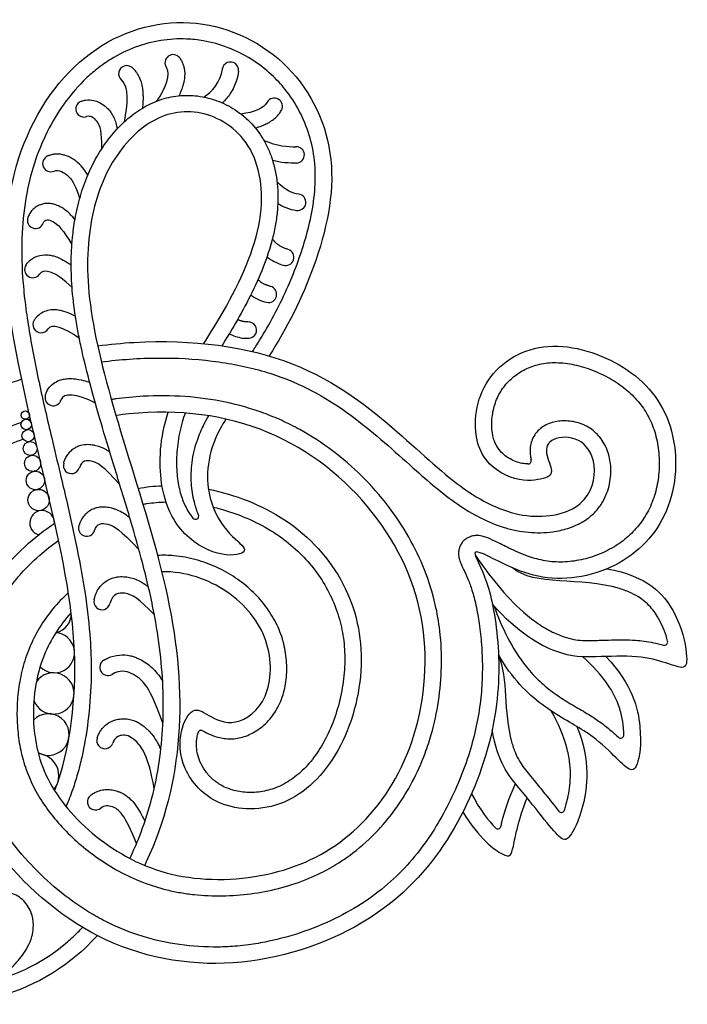
# Model space of a CAD drawing. Units: millimetres. Extents: x -100 to 100, y -73 to 81.
# Drawn here: x -11 to 10, y -10 to 20 of the extents above; entities that cross this region are included whole.
import ezdxf

# ---------------------------------------------------------------- set-up
doc = ezdxf.new("R2010")
doc.units = ezdxf.units.MM
doc.header["$MEASUREMENT"] = 0
doc.layers.add('Layer 03', color=5, linetype='Continuous')

msp = doc.modelspace()

# ---------------------------------------------------------------- linework, layer by layer
at = {"layer": 'Layer 03'}
for centre, radius in [((-10.576, 7.622), 0.126), ((-10.547, 7.337), 0.161), ((-10.492, 6.994), 0.186), ((-10.427, 6.601), 0.213), ((-10.353, 6.15), 0.245), ((-10.268, 5.629), 0.282), ((-10.171, 5.029), 0.326)]:
    msp.add_circle(centre, radius, dxfattribs=at)
for centre, radius, start, end in [((-6.067, 18.366), 0.25, 36.4202, 216.1541), ((-4.319, 18.142), 0.25, 353.4182, 173.4447), ((-7.481, 18.032), 0.25, 49.6756, 229.6756), ((-8.786, 16.962), 0.25, 108.5543, 288.5543), ((-2.982, 17.041), 0.25, 330.766, 150.7621), ((-2.315, 15.559), 0.25, 273.0132, 93.008), ((-9.797, 15.294), 0.25, 112.6156, 292.6156), ((-2.27, 14.112), 0.25, 262.5566, 82.5566), ((-10.263, 13.563), 0.25, 159.8044, 339.8044), ((-2.634, 12.433), 0.25, 252.0647, 72.0499), ((-10.348, 12.062), 0.25, 145.7457, 325.7457), ((-3.16, 11.304), 0.25, 255.9506, 75.9462), ((-10.093, 10.384), 0.25, 147.7505, 327.7506), ((-3.774, 10.215), 0.25, 273.5194, 93.526), ((-9.724, 8.156), 0.25, 166.1125, 346.1125), ((-9.166, 6.087), 0.25, 163.8513, 344.0092), ((4.756, 6.23), 0.1, 268.5932, 14.0543), ((-10.064, 4.334), 0.376, 357.844, 254.4093), ((-5.387, 4.543), 0.1, 218.8851, 22.0511), ((-8.704, 4.175), 0.25, 162.6645, 342.6645), ((-8.237, 1.932), 0.25, 166.5772, 346.6292), ((-9.741, 1.548), 0.563, 280.3536, 4.0617), ((-9.689, 0.374), 0.612, 224.4956, 85.9611), ((8.917, 0.702), 0.1, 254.3169, 14.116), ((-8.056, -0.07), 0.25, 119.8698, 299.8698), ((-9.719, -0.868), 0.63, 198.9985, 145.6591), ((-9.873, -2.123), 0.634, 240.4216, 135.6089), ((-5.212, -2.094), 0.1, 61.0508, 164.2902), ((-8.147, -2.304), 0.25, 161.3849, 341.4666), ((7.582, -2.13), 0.1, 227.01, 2.4506), ((-10.219, -3.376), 0.666, 320.6498, 86.2968), ((-8.432, -4.173), 0.25, 129.5331, 309.6634), ((5.771, -4.398), 0.1, 218.8785, 341.897), ((3.831, -4.899), 0.1, 224.1614, 346.2101)]:
    msp.add_arc(centre, radius, start, end, dxfattribs=at)
for points, knots in [([(-9.678, -3.84), (-9.635, -3.726), (-9.244, -2.609), (-8.808, 0.305), (-9.811, 5.108), (-11.507, 11.753), (-10.893, 16.149), (-8.577, 19.139), (-5.319, 19.954), (-2.315, 18.483), (-0.897, 15.479), (-1.633, 12.164), (-2.603, 10.259), (-3.139, 9.426)], [120.437118, 120.437118, 120.437118, 120.437118, 120.884759, 124.662408, 128.440057, 132.217706, 135.995354, 139.773003, 143.550652, 147.328301, 151.105949, 154.883598, 158.443881, 158.443881, 158.443881, 158.443881]), ([(-3.648, 9.56), (-3.612, 9.615), (-3.5, 9.788), (-3.083, 10.463), (-2.625, 11.357), (-2.256, 12.298), (-2.029, 12.983), (-1.843, 13.693), (-1.722, 14.546), (-1.733, 15.644), (-2.053, 16.682), (-2.597, 17.52), (-3.093, 18.055), (-3.676, 18.498), (-4.384, 18.851), (-5.057, 19.04), (-5.75, 19.114), (-6.454, 19.071), (-7.237, 18.862), (-7.887, 18.544), (-8.376, 18.2), (-8.85, 17.787), (-9.363, 17.202), (-9.878, 16.374), (-10.286, 15.423), (-10.568, 14.346), (-10.704, 13.13), (-10.684, 12.022), (-10.59, 11.057), (-10.475, 10.271), (-10.33, 9.455), (-10.1, 8.334), (-9.821, 7.127), (-9.535, 5.934), (-9.268, 4.803), (-8.993, 3.565), (-8.735, 2.146), (-8.603, 1.009), (-8.564, 0.132), (-8.568, -0.701), (-8.642, -1.688), (-8.803, -2.626), (-8.976, -3.314), (-9.132, -3.816), (-9.258, -4.145), (-9.333, -4.318)], [-152.467921, -152.467921, -152.467921, -152.467921, -152.271946, -151.847491, -150.088904, -149.265167, -148.815737, -147.925385, -147.065525, -146.235742, -144.647831, -143.862411, -143.252962, -142.465122, -141.675553, -140.889962, -140.378333, -139.588507, -138.783185, -137.96021, -137.428546, -136.990651, -136.076037, -135.103586, -134.075381, -132.978669, -131.772505, -130.413557, -129.661207, -128.865145, -128.031359, -127.172692, -125.432567, -124.317458, -123.491765, -121.945798, -120.512625, -119.164986, -118.516401, -117.879314, -116.666824, -115.549049, -115.029335, -114.538331, -113.972706, -113.972706, -113.972706, -113.972706]), ([(-5.866, 18.514), (-5.854, 18.497), (-5.821, 18.448), (-5.777, 18.362), (-5.742, 18.26), (-5.716, 18.129), (-5.711, 17.973), (-5.732, 17.815), (-5.769, 17.667), (-5.817, 17.525), (-5.863, 17.419), (-5.889, 17.365), (-5.89, 17.362)], [0.627636, 0.627636, 0.627636, 0.627636, 0.691293, 0.805266, 0.913871, 1.016049, 1.20468, 1.379488, 1.492422, 1.660629, 1.830133, 1.839702, 1.839702, 1.839702, 1.839702]), ([(-6.991, 16.991), (-6.986, 17.049), (-6.977, 17.166), (-6.974, 17.322), (-6.981, 17.48), (-7.001, 17.641), (-7.048, 17.826), (-7.117, 17.98), (-7.197, 18.099), (-7.261, 18.17), (-7.304, 18.209), (-7.319, 18.222)], [-1.510412, -1.510412, -1.510412, -1.510412, -1.3367, -1.159788, -1.041626, -0.861706, -0.673658, -0.469757, -0.359889, -0.244053, -0.184757, -0.184757, -0.184757, -0.184757]), ([(-4.071, 18.113), (-4.082, 18.015), (-4.135, 17.775), (-4.3, 17.44), (-4.473, 17.229), (-4.562, 17.141)], [0.670378, 0.670378, 0.670378, 0.670378, 0.965972, 1.404296, 1.780493, 1.780493, 1.780493, 1.780493]), ([(-7.39, -5.9), (-7.283, -5.681), (-7.037, -5.121), (-6.729, -4.188), (-6.495, -3.099), (-6.37, -1.971), (-6.356, -0.807), (-6.45, 0.393), (-6.656, 1.701), (-6.974, 3.045), (-7.384, 4.496), (-7.811, 5.875), (-8.217, 7.205), (-8.553, 8.379), (-8.788, 9.303), (-8.939, 10.002), (-9.056, 10.641), (-9.152, 11.391), (-9.189, 12.238), (-9.153, 12.966), (-9.06, 13.648), (-8.913, 14.29), (-8.689, 14.929), (-8.401, 15.516), (-8.051, 16.046), (-7.633, 16.518), (-7.157, 16.909), (-6.628, 17.197), (-6.058, 17.363), (-5.463, 17.392), (-4.867, 17.28), (-4.292, 17.03), (-3.765, 16.639), (-3.403, 16.199), (-3.178, 15.784), (-2.996, 15.318), (-2.867, 14.675), (-2.865, 13.999), (-2.937, 13.439), (-3.064, 12.852), (-3.311, 12.118), (-3.702, 11.257), (-4.135, 10.463), (-4.442, 9.962), (-4.583, 9.735)], [-199.839632, -199.839632, -199.839632, -199.839632, -199.106557, -198.008463, -196.896454, -195.767781, -194.608049, -193.408111, -192.160338, -190.639997, -189.265758, -187.637559, -186.309503, -185.094562, -183.973844, -183.450352, -182.948725, -182.023812, -181.184792, -180.408035, -179.838586, -179.123347, -178.434777, -177.810882, -177.163507, -176.534968, -175.922533, -175.324735, -174.737588, -174.150415, -173.551999, -172.930218, -172.281028, -171.595456, -171.236434, -170.866469, -170.09722, -169.279343, -168.848553, -168.403593, -167.481352, -166.528822, -165.569115, -164.768056, -164.768056, -164.768056, -164.768056]), ([(-8.865, 17.199), (-8.863, 17.2), (-8.819, 17.215), (-8.695, 17.242), (-8.512, 17.233), (-8.323, 17.168), (-8.175, 17.077), (-8.071, 16.981), (-8.002, 16.9), (-7.939, 16.815), (-7.87, 16.695), (-7.809, 16.53), (-7.785, 16.412), (-7.775, 16.35)], [0.615992, 0.615992, 0.615992, 0.615992, 0.62462, 0.75376, 0.996297, 1.165793, 1.350403, 1.513714, 1.590488, 1.667498, 1.83284, 2.002762, 2.192891, 2.192891, 2.192891, 2.192891]), ([(-5.131, 9.801), (-4.967, 10.064), (-4.241, 11.227), (-3.17, 13.487), (-3.496, 15.947), (-5.124, 17.032), (-6.752, 16.779), (-8.091, 15.332), (-8.742, 13.233), (-8.67, 10.592), (-7.584, 6.757), (-6.049, 1.992), (-5.676, -2.209), (-6.337, -4.858), (-6.92, -6.077), (-6.937, -6.112)], [191.539439, 191.539439, 191.539439, 191.539439, 192.660085, 196.437734, 200.215383, 203.993032, 207.77068, 211.548329, 215.325978, 219.103626, 222.881275, 226.658924, 230.436573, 234.214221, 234.32657, 234.32657, 234.32657, 234.32657]), ([(-3.562, 16.381), (-3.526, 16.391), (-3.44, 16.416), (-3.306, 16.466), (-3.18, 16.527), (-3.058, 16.601), (-2.94, 16.691), (-2.836, 16.803), (-2.783, 16.885), (-2.764, 16.919)], [0.3810906, 0.3810906, 0.3810906, 0.3810906, 0.4930472, 0.6503889, 0.8073687, 0.9133922, 1.0777003, 1.2527922, 1.3694441, 1.3694441, 1.3694441, 1.3694441]), ([(-8.239, 15.754), (-8.241, 16.267), (-8.315, 16.583), (-8.589, 16.765), (-8.706, 16.725)], [-1.477543, -1.477543, -1.477543, -1.477543, -0.738771, -0.169316, -0.169316, -0.169316, -0.169316]), ([(-8.669, 14.943), (-8.705, 15.006), (-8.794, 15.142), (-8.94, 15.295), (-9.09, 15.413), (-9.221, 15.492), (-9.349, 15.543), (-9.499, 15.579), (-9.639, 15.587), (-9.783, 15.563), (-9.856, 15.539), (-9.892, 15.524), (-9.893, 15.524)], [-1.713275, -1.713275, -1.713275, -1.713275, -1.497602, -1.225139, -1.082024, -0.927209, -0.765381, -0.671396, -0.463663, -0.350796, -0.234193, -0.233277, -0.233277, -0.233277, -0.233277]), ([(-2.301, 15.309), (-2.357, 15.306), (-2.538, 15.304), (-2.784, 15.331), (-2.971, 15.371), (-3.034, 15.387)], [1.7054554, 1.7054554, 1.7054554, 1.7054554, 1.873666, 2.2479142, 2.4453174, 2.4453174, 2.4453174, 2.4453174]), ([(-23.178, 15.056), (-23.04, 14.993), (-22.666, 14.816), (-22.07, 14.499), (-21.405, 14.088), (-20.778, 13.633), (-20.201, 13.134), (-19.68, 12.587), (-19.23, 11.991), (-18.854, 11.352), (-18.552, 10.677), (-18.32, 9.967), (-18.153, 9.223), (-18.048, 8.448), (-18.001, 7.646), (-18.005, 6.82), (-18.067, 5.691), (-18.19, 4.56), (-18.348, 3.376), (-18.473, 2.502), (-18.589, 1.659), (-18.71, 0.688), (-18.825, -0.457), (-18.884, -1.775), (-18.842, -3.031), (-18.688, -4.233), (-18.414, -5.366), (-18.027, -6.36), (-17.513, -7.242), (-16.89, -8.006), (-16.137, -8.673), (-15.308, -9.193), (-14.424, -9.558), (-13.509, -9.764), (-12.582, -9.808), (-11.666, -9.685), (-10.778, -9.402), (-9.997, -8.992), (-9.403, -8.554), (-9.041, -8.222), (-8.876, -8.054), (-8.829, -8.005)], [-237.237483, -237.237483, -237.237483, -237.237483, -236.784197, -235.996011, -235.213393, -234.439517, -233.676402, -232.924048, -232.177488, -231.43872, -230.704382, -229.962483, -229.201351, -228.419753, -227.618475, -226.792408, -225.942511, -224.226807, -223.380659, -222.36013, -221.57589, -220.828877, -219.425939, -218.12156, -216.874331, -215.660063, -214.492083, -213.380889, -212.46958, -211.437835, -210.434686, -209.460394, -208.512391, -207.577451, -206.654783, -205.740366, -204.815409, -203.870487, -203.10462, -202.605133, -202.398909, -202.398909, -202.398909, -202.398909]), ([(-9.7, 15.063), (-9.555, 15.123), (-9.192, 14.918), (-9.021, 14.57), (-8.921, 14.215)], [0.552092, 0.552092, 0.552092, 0.552092, 1.175209, 1.899827, 1.899827, 1.899827, 1.899827]), ([(-8.378, -8.255), (-8.634, -8.533), (-9.814, -9.633), (-12.394, -10.624), (-15.9, -9.803), (-18.657, -7.021), (-19.568, -2.761), (-19.141, 1.76), (-18.115, 7.946), (-19.405, 12.298), (-22.206, 14.092), (-23.604, 14.698)], [236.855903, 236.855903, 236.855903, 236.855903, 237.99187, 241.769519, 245.547168, 249.324816, 253.102465, 256.880114, 260.657762, 264.435411, 267.735546, 267.735546, 267.735546, 267.735546]), ([(-9.062, 13.583), (-9.092, 13.621), (-9.194, 13.74), (-9.33, 13.864), (-9.464, 13.949), (-9.555, 13.998), (-9.669, 14.046), (-9.802, 14.075), (-9.928, 14.081), (-10.031, 14.066), (-10.119, 14.04), (-10.209, 14), (-10.292, 13.944), (-10.363, 13.876), (-10.422, 13.803), (-10.466, 13.727), (-10.491, 13.668), (-10.498, 13.65)], [-2.066319, -2.066319, -2.066319, -2.066319, -1.921672, -1.59477, -1.518802, -1.445404, -1.28484, -1.150618, -1.03802, -0.908377, -0.837873, -0.76426, -0.613586, -0.53956, -0.468094, -0.334704, -0.276092, -0.276092, -0.276092, -0.276092]), ([(-2.875, 14.077), (-2.796, 14.028), (-2.614, 13.933), (-2.414, 13.879), (-2.303, 13.864), (-2.302, 13.864)], [0.4795585, 0.4795585, 0.4795585, 0.4795585, 0.759809, 1.0934124, 1.0958143, 1.0958143, 1.0958143, 1.0958143]), ([(-10.028, 13.477), (-9.981, 13.607), (-9.719, 13.582), (-9.421, 13.278), (-9.155, 12.82)], [0.509374, 0.509374, 0.509374, 0.509374, 1.128541, 1.899784, 1.899784, 1.899784, 1.899784]), ([(-10.555, 12.203), (-10.55, 12.21), (-10.514, 12.262), (-10.431, 12.351), (-10.247, 12.471), (-10.038, 12.518), (-9.842, 12.506), (-9.671, 12.469), (-9.47, 12.387), (-9.297, 12.282), (-9.201, 12.214), (-9.177, 12.195)], [0.610965, 0.610965, 0.610965, 0.610965, 0.635265, 0.802595, 0.973007, 1.288978, 1.42898, 1.560715, 1.814237, 2.074908, 2.167115, 2.167115, 2.167115, 2.167115]), ([(-3.205, 12.449), (-3.202, 12.447), (-3.133, 12.393), (-2.975, 12.294), (-2.805, 12.226), (-2.711, 12.195)], [0.376849, 0.376849, 0.376849, 0.376849, 0.386527, 0.6387593, 0.9349347, 0.9349347, 0.9349347, 0.9349347]), ([(-9.048, 10.634), (-9.078, 10.649), (-9.192, 10.707), (-9.354, 10.774), (-9.541, 10.82), (-9.707, 10.839), (-9.895, 10.82), (-10.09, 10.742), (-10.224, 10.63), (-10.287, 10.545), (-10.304, 10.518)], [-1.693555, -1.693555, -1.693555, -1.693555, -1.592493, -1.310086, -1.168028, -1.016653, -0.809427, -0.608074, -0.391237, -0.293228, -0.293228, -0.293228, -0.293228]), ([(-8.368, 9.734), (-7.994, 9.784), (-5.826, 9.987), (-2.11, 9.495), (0.976, 6.988), (2.807, 5.214), (4.73, 4.342), (6.603, 4.75), (6.923, 6.185), (6.354, 6.988), (5.417, 6.954), (5.234, 6.469), (5.585, 5.85), (5.25, 5.649), (4.263, 5.566), (3.009, 6.47), (3.189, 8.736), (5.118, 10.037), (7.706, 9.322), (9.299, 7.59), (9.344, 4.853), (7.827, 2.972), (5.266, 2.363), (3.209, 3.541), (3.041, 3.441), (3.577, 2.571), (3.957, 0.306), (3.742, -2.335), (2.447, -5.436), (0.182, -7.91), (-3.935, -9.429), (-8.271, -8.757), (-11.599, -5.881), (-12.971, -2.793), (-12.552, 1.28), (-11.098, 3.251), (-9.994, 4.114), (-9.677, 4.327)], [930.202892, 930.202892, 930.202892, 930.202892, 930.792791, 933.683451, 936.574112, 939.464773, 942.355434, 945.246095, 948.136756, 951.027417, 953.918077, 956.808738, 959.699399, 962.59006, 965.480721, 968.371382, 971.262042, 974.152703, 977.043364, 979.934025, 982.824686, 985.715347, 988.606007, 991.496668, 994.387329, 997.27799, 1000.168651, 1003.059312, 1005.949972, 1008.840633, 1011.731294, 1014.621955, 1017.512616, 1020.403277, 1023.293938, 1026.184598, 1027.288375, 1027.288375, 1027.288375, 1027.288375]), ([(-8.254, 9.245), (-7.969, 9.282), (-7.395, 9.339), (-6.266, 9.382), (-5.16, 9.324), (-4.108, 9.158), (-3.38, 8.985), (-2.516, 8.705), (-1.544, 8.239), (-0.53, 7.551), (0.387, 6.787), (1.189, 6.066), (1.919, 5.421), (2.593, 4.895), (3.29, 4.475), (3.9, 4.221), (4.398, 4.094), (4.892, 4.023), (5.424, 4.033), (5.933, 4.144), (6.295, 4.287), (6.592, 4.465), (6.842, 4.693), (7.034, 4.958), (7.168, 5.239), (7.249, 5.523), (7.286, 5.803), (7.284, 6.139), (7.218, 6.458), (7.089, 6.746), (6.911, 7.012), (6.661, 7.233), (6.368, 7.368), (6.142, 7.426), (5.935, 7.448), (5.734, 7.442), (5.538, 7.41), (5.348, 7.347), (5.169, 7.246), (5.015, 7.106), (4.901, 6.933), (4.834, 6.744), (4.811, 6.557), (4.822, 6.394), (4.842, 6.295), (4.853, 6.255)], [917.299054, 917.299054, 917.299054, 917.299054, 918.161144, 919.028416, 920.688992, 921.474787, 922.222168, 922.933094, 924.196063, 925.446465, 926.599501, 927.775846, 928.680118, 929.524559, 930.336372, 931.116989, 931.499016, 931.875797, 932.611677, 933.085359, 933.433124, 933.777414, 934.118841, 934.444609, 934.754047, 935.048045, 935.328911, 935.598483, 936.053377, 936.298949, 936.539597, 937.011605, 937.283712, 937.501343, 937.708508, 937.908178, 938.104159, 938.302004, 938.50701, 938.71564, 938.923815, 939.123541, 939.310666, 939.486335, 939.612435, 939.612435, 939.612435, 939.612435]), ([(4.753, 6.13), (4.743, 6.131), (4.668, 6.134), (4.52, 6.154), (4.308, 6.225), (4.112, 6.336), (3.928, 6.491), (3.805, 6.658), (3.725, 6.834), (3.662, 7.059), (3.641, 7.325), (3.67, 7.682), (3.745, 7.977), (3.864, 8.246), (4.018, 8.498), (4.272, 8.775), (4.659, 9.032), (5.033, 9.166), (5.357, 9.218), (5.712, 9.23), (6.177, 9.172), (6.733, 9.004), (7.26, 8.754), (7.731, 8.435), (8.124, 8.053), (8.43, 7.609), (8.641, 7.1), (8.752, 6.538), (8.768, 5.95), (8.687, 5.373), (8.508, 4.836), (8.231, 4.361), (7.872, 3.952), (7.433, 3.616), (6.928, 3.361), (6.383, 3.193), (5.914, 3.134), (5.548, 3.14), (5.194, 3.183), (4.726, 3.313), (4.295, 3.502), (3.96, 3.669), (3.726, 3.788), (3.51, 3.887), (3.328, 3.939), (3.224, 3.95), (3.144, 3.949), (3.068, 3.938), (2.982, 3.914), (2.889, 3.868), (2.799, 3.799), (2.726, 3.711), (2.676, 3.615), (2.642, 3.503), (2.633, 3.389), (2.646, 3.286), (2.665, 3.211), (2.689, 3.138), (2.725, 3.05), (2.757, 2.985), (2.773, 2.95)], [939.796499, 939.796499, 939.796499, 939.796499, 939.827714, 940.020866, 940.243536, 940.494184, 940.692627, 940.96337, 941.109344, 941.272597, 941.660572, 941.903775, 942.347131, 942.568533, 942.785499, 943.229471, 943.688983, 944.166467, 944.41408, 944.672407, 945.227426, 945.815172, 946.408299, 946.975468, 947.515479, 948.043634, 948.584254, 949.160907, 949.755025, 950.342157, 950.903044, 951.445442, 951.982725, 952.528978, 953.096036, 953.672252, 954.235025, 954.506449, 954.770488, 955.303258, 955.957218, 956.180756, 956.427522, 956.74304, 956.892132, 956.993831, 957.056729, 957.131911, 957.221484, 957.325997, 957.441042, 957.558534, 957.668227, 957.763124, 957.90842, 958.010058, 958.073138, 958.139787, 958.241407, 958.35704, 958.35704, 958.35704, 958.35704]), ([(-9.967, 8.216), (-9.958, 8.252), (-9.921, 8.362), (-9.814, 8.518), (-9.633, 8.651), (-9.445, 8.716), (-9.268, 8.738), (-9.055, 8.733), (-8.835, 8.691), (-8.672, 8.638), (-8.61, 8.615)], [0.605701, 0.605701, 0.605701, 0.605701, 0.716427, 0.952594, 1.164528, 1.381463, 1.54336, 1.699096, 2.016846, 2.2137, 2.2137, 2.2137, 2.2137]), ([(-9.265, 2.204), (-9.283, 2.187), (-9.475, 2.011), (-9.963, 1.478), (-10.424, 0.675), (-10.694, -0.184), (-10.806, -0.824), (-10.841, -1.454), (-10.81, -2.072), (-10.713, -2.679), (-10.534, -3.277), (-10.264, -3.861), (-9.902, -4.423), (-9.458, -4.957), (-8.943, -5.454), (-8.363, -5.907), (-7.722, -6.307), (-7.016, -6.637), (-6.381, -6.839), (-5.845, -6.95), (-5.283, -7.027), (-4.564, -7.057), (-3.699, -6.993), (-2.851, -6.834), (-2.04, -6.575), (-1.279, -6.213), (-0.52, -5.712), (0.393, -4.884), (1.132, -3.837), (1.588, -2.809), (1.856, -1.983), (2.046, -1.098), (2.14, -0.037), (2.097, 0.955), (1.926, 1.943), (1.623, 2.911), (1.14, 3.917), (0.498, 4.884), (-0.284, 5.769), (-1.195, 6.556), (-2.028, 7.098), (-2.744, 7.459), (-3.492, 7.767), (-4.477, 8.047), (-5.715, 8.215), (-6.837, 8.219), (-7.585, 8.147), (-7.906, 8.103), (-7.95, 8.096)], [1025.21997, 1025.21997, 1025.21997, 1025.21997, 1025.295281, 1026.00223, 1027.380469, 1028.046542, 1028.694786, 1029.325461, 1029.938557, 1030.548158, 1031.166445, 1031.805027, 1032.473251, 1033.16869, 1033.884763, 1034.618468, 1035.372216, 1036.1478, 1036.951308, 1037.367649, 1037.789272, 1038.651431, 1039.523596, 1040.387807, 1041.235035, 1042.072634, 1042.910162, 1043.95462, 1045.759029, 1046.719289, 1047.32322, 1048.36229, 1049.428497, 1050.512826, 1051.331624, 1052.43373, 1053.547012, 1054.671189, 1055.906783, 1057.082888, 1058.275916, 1058.880244, 1059.483969, 1060.701831, 1061.943594, 1063.22446, 1064.062312, 1064.196095, 1064.196095, 1064.196095, 1064.196095]), ([(-9.179, 1.587), (-9.53, 1.211), (-10.214, 0.123), (-10.446, -1.811), (-9.964, -3.713), (-8.281, -5.532), (-5.907, -6.666), (-2.755, -6.501), (-0.316, -5.155), (1.425, -2.551), (1.875, 1.29), (0.294, 4.8), (-3.005, 7.442), (-6.017, 7.828), (-7.677, 7.629), (-7.811, 7.611)], [0.899738, 0.899738, 0.899738, 0.899738, 2.842501, 5.733272, 8.624043, 11.514813, 14.405584, 17.296355, 20.187126, 23.077896, 25.968667, 28.859438, 31.750208, 34.640979, 34.892642, 34.892642, 34.892642, 34.892642]), ([(-4.46, 7.502), (-4.583, 7.301), (-5.091, 6.369), (-5.036, 4.821), (-4.21, 3.815), (-3.671, 3.456), (-4.497, 3.24), (-5.791, 3.851), (-6.555, 5.309), (-6.472, 6.934), (-6.22, 7.709)], [161.430808, 161.430808, 161.430808, 161.430808, 162.438895, 166.216544, 169.994193, 173.771842, 177.54949, 181.327139, 185.104788, 188.499025, 188.499025, 188.499025, 188.499025]), ([(-5.7, 7.685), (-5.734, 7.592), (-5.834, 7.28), (-5.943, 6.751), (-5.979, 6.125), (-5.931, 5.569), (-5.816, 5.101), (-5.655, 4.745), (-5.525, 4.554), (-5.465, 4.48)], [-162.428785, -162.428785, -162.428785, -162.428785, -162.131219, -161.446819, -160.814303, -160.253087, -159.778192, -159.371779, -159.086956, -159.086956, -159.086956, -159.086956]), ([(-5.295, 4.58), (-5.346, 4.705), (-5.447, 5.018), (-5.531, 5.556), (-5.509, 6.199), (-5.366, 6.806), (-5.164, 7.274), (-5.033, 7.514), (-4.982, 7.602)], [-158.802177, -158.802177, -158.802177, -158.802177, -158.396885, -157.817648, -157.177783, -156.47334, -155.957582, -155.652668, -155.652668, -155.652668, -155.652668]), ([(-10.695, 7.398), (-11.095, 7.255), (-11.704, 7.012), (-12.301, 6.74), (-12.509, 6.642)], [1067.033611, 1067.033611, 1067.033611, 1067.033611, 1068.306253, 1068.999707, 1068.999707, 1068.999707, 1068.999707]), ([(-10.642, 6.885), (-11.152, 6.699), (-11.689, 6.475), (-12.231, 6.22), (-12.251, 6.211)], [1114.8844438, 1114.8844438, 1114.8844438, 1114.8844438, 1115.7950844, 1115.8288519, 1115.8288519, 1115.8288519, 1115.8288519]), ([(-9.406, 6.157), (-9.395, 6.193), (-9.374, 6.253), (-9.329, 6.35), (-9.266, 6.448), (-9.174, 6.548), (-9.064, 6.629), (-8.913, 6.701), (-8.762, 6.731), (-8.624, 6.73), (-8.539, 6.721), (-8.462, 6.706), (-8.358, 6.681), (-8.253, 6.643), (-8.148, 6.591), (-8.071, 6.545), (-8.022, 6.512), (-8, 6.495)], [0.631641, 0.631641, 0.631641, 0.631641, 0.744427, 0.821346, 0.954163, 1.091677, 1.229334, 1.361134, 1.590755, 1.686882, 1.772368, 1.848723, 1.922413, 2.09129, 2.182288, 2.275966, 2.359299, 2.359299, 2.359299, 2.359299]), ([(-7.699, 5.513), (-8.198, 6.067), (-8.526, 6.263), (-8.862, 6.238), (-8.925, 6.018)], [-1.899459, -1.899459, -1.899459, -1.899459, -0.949729, -0.154975, -0.154975, -0.154975, -0.154975]), ([(-4.99, 5.359), (-4.175, 5.2), (-2.425, 4.511), (-0.679, 2.552), (-0.115, 0.036), (-0.874, -2.795), (-2.634, -4.484), (-4.803, -4.417), (-5.876, -3.148), (-5.887, -1.95), (-5.459, -1.237), (-5.046, -1.512), (-4.211, -1.947), (-3.086, -1.134), (-3.017, 0.792), (-4.283, 2.366), (-5.684, 2.854), (-6.418, 2.845)], [1032.329225, 1032.329225, 1032.329225, 1032.329225, 1034.856581, 1037.747242, 1040.637903, 1043.528563, 1046.419224, 1049.309885, 1052.200546, 1055.091207, 1057.981868, 1060.872528, 1063.763189, 1066.65385, 1069.544511, 1072.435172, 1075.28146, 1075.28146, 1075.28146, 1075.28146]), ([(-7.387, 4.485), (-7.407, 4.501), (-7.485, 4.562), (-7.623, 4.657), (-7.78, 4.731), (-7.899, 4.77), (-7.984, 4.791), (-8.072, 4.808), (-8.183, 4.818), (-8.31, 4.813), (-8.45, 4.782), (-8.583, 4.724), (-8.707, 4.636), (-8.843, 4.489), (-8.91, 4.35), (-8.941, 4.254), (-8.943, 4.25)], [-2.163987, -2.163987, -2.163987, -2.163987, -2.08877, -1.865688, -1.662618, -1.571172, -1.48893, -1.400938, -1.301415, -1.154432, -1.021402, -0.874674, -0.720487, -0.566866, -0.277825, -0.264126, -0.264126, -0.264126, -0.264126]), ([(-6.991, 4.905), (-6.953, 4.911), (-6.719, 4.947), (-6.483, 4.967), (-6.286, 4.972)], [995.1025468, 995.1025468, 995.1025468, 995.1025468, 995.2195222, 995.8114891, 995.8114891, 995.8114891, 995.8114891]), ([(-4.851, 4.818), (-4.777, 4.8), (-4.446, 4.715), (-3.876, 4.519), (-3.257, 4.213), (-2.693, 3.847), (-2.018, 3.279), (-1.436, 2.514), (-1.059, 1.659), (-0.884, 0.987), (-0.815, 0.29), (-0.853, -0.431), (-0.989, -1.155), (-1.215, -1.848), (-1.521, -2.474), (-1.898, -3.002), (-2.326, -3.415), (-2.718, -3.662), (-3.042, -3.789), (-3.36, -3.871), (-3.757, -3.905), (-4.136, -3.854), (-4.407, -3.768), (-4.637, -3.66), (-4.88, -3.484), (-5.103, -3.227), (-5.254, -2.955), (-5.338, -2.688), (-5.363, -2.437), (-5.347, -2.231), (-5.32, -2.112), (-5.308, -2.067)], [997.25861, 997.25861, 997.25861, 997.25861, 997.488361, 998.280606, 999.064501, 999.556965, 1000.294909, 1001.703418, 1002.410011, 1003.087855, 1003.780413, 1004.502649, 1005.247937, 1005.985894, 1006.685793, 1007.332751, 1007.924758, 1008.462641, 1008.714441, 1008.964282, 1009.448687, 1009.900323, 1010.106514, 1010.298552, 1010.660716, 1011.001138, 1011.313029, 1011.58808, 1011.837363, 1012.06591, 1012.204487, 1012.204487, 1012.204487, 1012.204487]), ([(-8.465, 4.101), (-8.394, 4.329), (-8.04, 4.346), (-7.687, 4.137), (-7.111, 3.519)], [0.521355, 0.521355, 0.521355, 0.521355, 1.385163, 2.417683, 2.417683, 2.417683, 2.417683]), ([(2.773, 2.95), (2.794, 2.906), (2.846, 2.798), (2.945, 2.577), (3.063, 2.247), (3.179, 1.792), (3.277, 1.238), (3.356, 0.509), (3.375, -0.279), (3.315, -1.109), (3.188, -1.88), (2.976, -2.687), (2.677, -3.516), (2.301, -4.33), (1.846, -5.118), (1.311, -5.86), (0.662, -6.552), (-0.114, -7.174), (-1.028, -7.711), (-2.063, -8.151), (-2.996, -8.412), (-3.687, -8.53), (-4.191, -8.586), (-5.284, -8.641), (-6.619, -8.454), (-7.861, -7.969), (-8.686, -7.526), (-9.483, -6.974), (-10.321, -6.209), (-11.02, -5.392), (-11.569, -4.542), (-11.891, -3.799), (-12.067, -3.188), (-12.195, -2.542), (-12.259, -1.693), (-12.202, -0.661), (-12.021, 0.334), (-11.723, 1.241), (-11.307, 2.031), (-10.781, 2.734), (-10.191, 3.318), (-9.761, 3.657), (-9.562, 3.799)], [958.35704, 958.35704, 958.35704, 958.35704, 958.50333, 958.718539, 959.081726, 959.552354, 960.125332, 960.768899, 961.751758, 962.485758, 963.263159, 964.096328, 964.983949, 965.904163, 966.785999, 967.709822, 968.645399, 969.624681, 970.683905, 971.818721, 972.99256, 973.581946, 973.921029, 974.51301, 976.864395, 977.915693, 978.502137, 979.67145, 980.81614, 981.897887, 982.892905, 983.842987, 984.317594, 984.801791, 985.815792, 986.865891, 987.894238, 988.845368, 989.721154, 990.561007, 991.473199, 992.204635, 992.204635, 992.204635, 992.204635]), ([(-5.163, -2.007), (-5.087, -2.049), (-4.933, -2.127), (-4.714, -2.204), (-4.508, -2.246), (-4.312, -2.259), (-4.105, -2.242), (-3.895, -2.19), (-3.607, -2.072), (-3.274, -1.842), (-3.002, -1.524), (-2.834, -1.227), (-2.697, -0.892), (-2.62, -0.529), (-2.597, -0.154), (-2.609, 0.236), (-2.678, 0.628), (-2.804, 1.01), (-2.97, 1.382), (-3.245, 1.818), (-3.666, 2.281), (-4.168, 2.678), (-4.738, 2.998), (-5.368, 3.228), (-5.98, 3.34), (-6.377, 3.349), (-6.545, 3.341)], [1012.384674, 1012.384674, 1012.384674, 1012.384674, 1012.647244, 1012.899282, 1013.081038, 1013.276942, 1013.485935, 1013.703282, 1013.922422, 1014.4161, 1014.908004, 1015.167585, 1015.438379, 1015.991021, 1016.274141, 1016.564847, 1017.159671, 1017.463069, 1017.767547, 1018.380269, 1019.004074, 1019.640417, 1020.292159, 1020.960188, 1021.646127, 1022.150113, 1022.150113, 1022.150113, 1022.150113]), ([(3.151, 3.334), (3.579, 2.728), (4.177, 1.937), (5.08, 1.237), (5.47, 1.014), (5.72, 0.908), (5.916, 0.836), (6.137, 0.774), (6.423, 0.742), (6.682, 0.744), (6.978, 0.754), (7.423, 0.767), (7.879, 0.77), (8.305, 0.73), (8.591, 0.682), (8.788, 0.634), (8.89, 0.605)], [-9.915056, -9.915056, -9.915056, -9.915056, -7.633842, -6.994575, -6.496084, -6.289174, -6.180654, -5.868381, -5.602809, -5.321402, -5.090047, -4.716234, -3.983308, -3.723916, -3.433476, -3.115714, -3.115714, -3.115714, -3.115714]), ([(9.014, 0.726), (8.985, 0.84), (8.917, 1.053), (8.803, 1.304), (8.687, 1.51), (8.568, 1.686), (8.4, 1.872), (8.183, 2.047), (7.896, 2.208), (6.495, 2.731), (4.951, 2.384), (4.285, 2.964)], [-2.906625, -2.906625, -2.906625, -2.906625, -2.553498, -2.239006, -2.078931, -1.845297, -1.601525, -1.330424, -1.010172, -0.617789, 3.142732, 3.142732, 3.142732, 3.142732]), ([(-8.481, 1.99), (-8.479, 1.995), (-8.467, 2.045), (-8.443, 2.121), (-8.396, 2.233), (-8.335, 2.339), (-8.216, 2.486), (-8.031, 2.62), (-7.793, 2.691), (-7.582, 2.699), (-7.394, 2.672), (-7.213, 2.621), (-7.018, 2.527), (-6.891, 2.44), (-6.822, 2.387)], [0.629821, 0.629821, 0.629821, 0.629821, 0.645625, 0.784141, 0.867774, 1.008896, 1.152118, 1.433194, 1.682535, 1.889023, 2.063841, 2.250672, 2.44998, 2.711252, 2.711252, 2.711252, 2.711252]), ([(-6.641, 1.527), (-7.115, 2.033), (-7.497, 2.257), (-7.922, 2.178), (-7.994, 1.874)], [-2.120033, -2.120033, -2.120033, -2.120033, -1.060016, -0.156217, -0.156217, -0.156217, -0.156217]), ([(3.716, 1.801), (3.955, 1.159), (4.351, 0.309), (5.098, -0.503), (5.543, -0.863), (5.922, -1.106), (6.223, -1.284), (6.443, -1.412), (6.703, -1.567), (7.001, -1.768), (7.283, -1.994), (7.452, -2.146), (7.514, -2.204)], [-8.44762, -8.44762, -8.44762, -8.44762, -6.328514, -5.706348, -5.14801, -4.61523, -4.355891, -4.100809, -3.849015, -3.448555, -3.022583, -2.767456, -2.767456, -2.767456, -2.767456]), ([(-8.181, 0.147), (-8.141, 0.17), (-7.992, 0.246), (-7.722, 0.323), (-7.443, 0.303), (-7.258, 0.248), (-7.042, 0.16), (-6.737, -0.025), (-6.51, -0.296), (-6.405, -0.465), (-6.388, -0.495)], [0.640386, 0.640386, 0.640386, 0.640386, 0.779065, 1.143905, 1.469118, 1.605406, 1.721108, 2.168886, 2.664491, 2.767419, 2.767419, 2.767419, 2.767419]), ([(3.863, 0.296), (4.144, -0.421), (3.986, -1.561), (4.354, -2.662), (4.488, -2.931), (4.637, -3.152), (4.808, -3.36), (5.031, -3.629), (5.327, -3.997), (5.559, -4.293), (5.691, -4.458), (5.694, -4.461)], [-8.18927, -8.18927, -8.18927, -8.18927, -5.356506, -5.000211, -4.712313, -4.457263, -4.203595, -3.904042, -3.410169, -2.786205, -2.775512, -2.775512, -2.775512, -2.775512]), ([(7.682, -2.126), (7.679, -2.058), (7.665, -1.861), (7.628, -1.594), (7.555, -1.326), (7.441, -1.015), (7.122, -0.439), (6.718, -0.016), (6.426, 0.247)], [-2.531067, -2.531067, -2.531067, -2.531067, -2.326859, -1.937456, -1.724852, -1.493261, -0.946575, 0.240088, 0.240088, 0.240088, 0.240088]), ([(-6.379, -1.773), (-6.587, -1.222), (-6.848, -0.58), (-7.294, -0.238), (-7.682, -0.144), (-7.932, -0.287)], [-2.738189, -2.738189, -2.738189, -2.738189, -1.825459, -0.91273, -0.145129, -0.145129, -0.145129, -0.145129]), ([(5.867, -4.429), (5.882, -4.383), (5.918, -4.262), (5.975, -4.04), (6.029, -3.749), (6.057, -3.399), (6.039, -2.999), (5.911, -2.301), (5.67, -1.767), (5.462, -1.403)], [-2.560804, -2.560804, -2.560804, -2.560804, -2.414859, -2.182364, -1.87447, -1.527022, -1.131548, -0.675341, 0.598084, 0.598084, 0.598084, 0.598084]), ([(-8.384, -2.224), (-8.371, -2.187), (-8.342, -2.114), (-8.285, -2.011), (-8.192, -1.887), (-8.076, -1.788), (-7.951, -1.719), (-7.84, -1.676), (-7.707, -1.646), (-7.576, -1.637), (-7.469, -1.644), (-7.386, -1.659), (-7.305, -1.68), (-7.201, -1.719), (-7.081, -1.783), (-6.949, -1.88), (-6.815, -2), (-6.672, -2.161), (-6.561, -2.337), (-6.487, -2.485), (-6.455, -2.558), (-6.443, -2.585)], [3.369386, 3.369386, 3.369386, 3.369386, 3.485882, 3.604319, 3.722744, 3.951487, 4.055946, 4.150385, 4.308141, 4.462404, 4.544691, 4.628787, 4.713365, 4.797162, 4.960785, 5.120705, 5.286997, 5.501693, 5.762109, 5.90958, 5.999613, 5.999613, 5.999613, 5.999613]), ([(-6.646, -3.772), (-6.818, -2.755), (-7.26, -2.195), (-7.602, -2.096), (-7.853, -2.214), (-7.91, -2.383)], [0, 0, 0, 0, 0.942518, 1.885037, 2.583691, 2.583691, 2.583691, 2.583691]), ([(-8.591, -3.98), (-8.548, -3.945), (-8.448, -3.879), (-8.277, -3.815), (-8.095, -3.793), (-7.926, -3.807), (-7.792, -3.841), (-7.656, -3.891), (-7.534, -3.957), (-7.391, -4.068), (-7.257, -4.21), (-7.12, -4.406), (-7.013, -4.598), (-6.951, -4.725), (-6.928, -4.774)], [2.543315, 2.543315, 2.543315, 2.543315, 2.707836, 2.90331, 3.085786, 3.254039, 3.411112, 3.500188, 3.688381, 3.825165, 4.040237, 4.27339, 4.539524, 4.699531, 4.699531, 4.699531, 4.699531]), ([(-7.185, -5.45), (-7.528, -4.564), (-7.867, -4.275), (-8.177, -4.287), (-8.272, -4.366)], [0, 0, 0, 0, 1.038134, 1.757635, 1.757635, 1.757635, 1.757635]), ([(-11.469, -9.609), (-11.345, -9.526), (-11.118, -9.357), (-10.855, -9.095), (-10.655, -8.845), (-10.491, -8.591), (-10.373, -8.312), (-10.315, -7.984), (-10.344, -7.689), (-10.449, -7.425), (-10.579, -7.234), (-10.749, -7.078), (-10.952, -6.967), (-11.15, -6.918), (-11.317, -6.914), (-11.448, -6.932), (-11.613, -6.982), (-11.767, -7.075), (-11.895, -7.206), (-11.975, -7.326), (-12.034, -7.462), (-12.057, -7.562), (-12.064, -7.614), (-12.064, -7.616)], [1.489032, 1.489032, 1.489032, 1.489032, 1.938237, 2.33635, 2.599148, 2.896848, 3.243781, 3.502197, 3.88941, 4.121483, 4.349473, 4.577696, 4.807634, 5.039818, 5.183534, 5.306995, 5.434383, 5.699591, 5.838413, 5.982328, 6.130662, 6.281632, 6.288544, 6.288544, 6.288544, 6.288544])]:
    msp.add_open_spline(points, degree=3, knots=knots, dxfattribs=at)
for points, degree in [([(-6.565, 17.199), (-6.279, 17.61), (-6.126, 18.022), (-6.269, 18.218)], 3), ([(-5.133, 17.324), (-4.886, 17.469), (-4.611, 17.791), (-4.567, 18.171)], 3), ([(-7.642, 17.841), (-7.409, 17.643), (-7.457, 17.091), (-7.564, 16.56)], 3), ([(-3.2, 17.163), (-3.301, 16.982), (-3.601, 16.855), (-3.999, 16.804)], 3), ([(-3.297, 15.998), (-2.9, 15.836), (-2.567, 15.796), (-2.328, 15.808)], 3), ([(-2.237, 14.36), (-2.431, 14.385), (-2.648, 14.488), (-2.899, 14.733)], 3), ([(-2.557, 12.671), (-2.9, 12.782), (-3.038, 12.996)], 2), ([(-9.149, 11.51), (-9.642, 11.998), (-10.01, 12.116), (-10.142, 11.922)], 3), ([(-10.666, 11.951), (-10.666, 11.951), (-10.666, 11.952), (-10.666, 11.952)], 3), ([(-3.099, 11.547), (-3.334, 11.606), (-3.48, 11.754)], 2), ([(-3.701, 11.285), (-3.627, 11.23), (-3.547, 11.183), (-3.464, 11.146)], 3), ([(-3.464, 11.146), (-3.385, 11.11), (-3.304, 11.083), (-3.22, 11.062)], 3), ([(-3.79, 10.464), (-3.931, 10.456), (-4.102, 10.536)], 2), ([(-9.881, 10.251), (-9.771, 10.426), (-9.419, 10.311), (-8.931, 9.977)], 3), ([(-4.356, 10.104), (-4.233, 10.041), (-4.101, 9.994), (-3.958, 9.973)], 3), ([(-3.958, 9.973), (-3.893, 9.964), (-3.826, 9.961), (-3.759, 9.966)], 3), ([(-11.85, 8.324), (-11.467, 8.467), (-11.079, 8.598), (-10.688, 8.716)], 3), ([(-8.439, 7.987), (-8.999, 8.297), (-9.432, 8.297), (-9.481, 8.096)], 3), ([(-10.418, 7.494), (-10.435, 7.488), (-10.451, 7.483), (-10.468, 7.477)], 3), ([(-10.304, 7.004), (-10.305, 7.004), (-10.306, 7.004), (-10.307, 7.003)], 3), ([(-7.137, 5.387), (-6.895, 5.43), (-6.652, 5.457), (-6.408, 5.468)], 3), ([(7.162, 2.934), (8.413, 2.713), (9.38, 1.613), (9.639, 0.187), (9.565, -0.164), (9.01, 0.058), (8.158, 0.298), (6.77, 0.243), (5.771, 0.224), (4.444, 0.983), (3.671, 1.85)], 3), ([(7.132, 0.258), (7.947, -0.598), (8.28, -2.042), (8.095, -3.208), (7.836, -3.245), (7.336, -2.708), (6.559, -2.005), (5.182, -1.32), (4.275, -0.413), (3.855, 0.308)], 3), ([(6.249, -1.879), (6.675, -2.944), (6.448, -4.549), (5.995, -5.324), (5.806, -5.38), (5.296, -4.776), (4.522, -3.775), (3.824, -2.982), (3.666, -1.973)], 3), ([(3.959, -4.801), (4.044, -4.477), (4.171, -4.076), (4.372, -3.618)], 3), ([(2.771, -4.48), (3.269, -5.305), (4.186, -5.966), (4.276, -5.739), (4.465, -4.719), (4.731, -4.055)], 3), ([(3.032, -3.927), (3.3, -4.429), (3.553, -4.756), (3.76, -4.969)], 3), ([(3.929, -4.923), (3.938, -4.884), (3.948, -4.843), (3.959, -4.801)], 3)]:
    msp.add_open_spline(points, degree=degree, dxfattribs=at)

doc.saveas('drawing.dxf')
